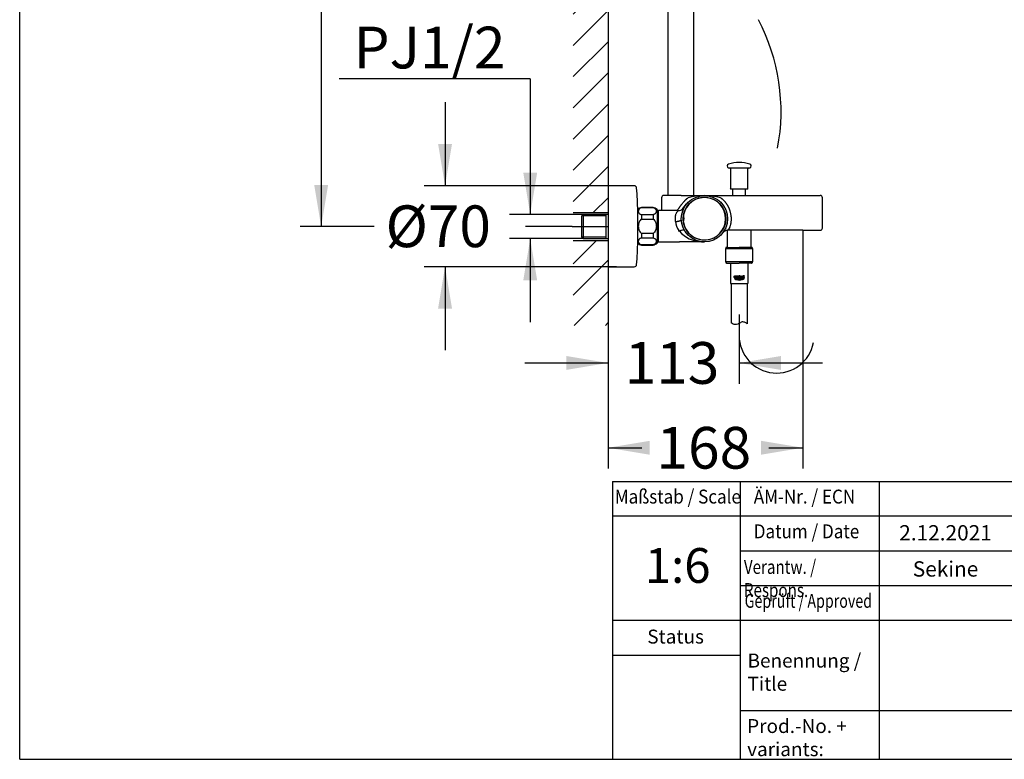
# Model space of a CAD drawing. Units: millimetres. Extents: x 6 to 291, y 5 to 413.
# Drawn here: x 6 to 147, y 5 to 111 of the extents above; entities that cross this region are included whole.
import ezdxf
from ezdxf.enums import TextEntityAlignment as Align
from ezdxf.lldxf.tags import DXFTag

# ---------------------------------------------------------------- set-up
doc = ezdxf.new("R2010")
doc.units = ezdxf.units.MM
for name, color, linetype in [('Default', 7, 'Continuous'), ('Layer1', 7, 'Continuous'), ('Layer2', 7, 'Continuous'), ('Layer3', 7, 'Continuous'), ('Layer4', 7, 'Continuous'), ('Layer50', 7, 'Continuous'), ('Layer51', 7, 'Continuous'), ('Layer55', 7, 'Continuous')]:
    doc.layers.add(name, color=color, linetype=linetype)
doc.styles.add('SEACAD_Arial', font='arial.ttf')
tags = doc.linetypes.add('CENTER2', pattern=[28.575, 19.05, -3.175, 3.175, -3.175]).pattern_tags.tags
tags[10:11] = [DXFTag(74, 4), DXFTag(75, 0), DXFTag(340, '0'), DXFTag(46, 0.0), DXFTag(50, 0.0), DXFTag(44, 0.0), DXFTag(45, 0.0)]
tags[8:9] = [DXFTag(74, 4), DXFTag(75, 0), DXFTag(340, '0'), DXFTag(46, 0.0), DXFTag(50, 0.0), DXFTag(44, 0.0), DXFTag(45, 0.0)]
tags[6:7] = [DXFTag(74, 4), DXFTag(75, 0), DXFTag(340, '0'), DXFTag(46, 0.0), DXFTag(50, 0.0), DXFTag(44, 0.0), DXFTag(45, 0.0)]
tags[4:5] = [DXFTag(74, 4), DXFTag(75, 0), DXFTag(340, '0'), DXFTag(46, 0.0), DXFTag(50, 0.0), DXFTag(44, 0.0), DXFTag(45, 0.0)]
doc.dimstyles.new('TPI_1_6', dxfattribs={"dimtxt": 6, "dimasz": 6, "dimexe": 3, "dimexo": 0, "dimgap": 1.5, "dimtad": 0, "dimtih": 1, "dimtoh": 1, "dimdec": 0, "dimlfac": 6.000024, "dimtxsty": 'SEACAD_Arial', "dimblk1": '_SE_FILLED', "dimblk2": '_SE_FILLED', "dimsah": 1, "dimcen": 3, "dimadec": 0, "dimazin": 0, "dimtfac": 0.7, "dimtdec": 3, "dimtofl": 0, "dimtmove": 0, "dimatfit": 3, "dimfxl": 1, "dimtolj": 1, "dimarcsym": 0})

# ---------------------------------------------------------------- blocks, each defined once
blk = doc.blocks.new('DMBLK392')
at = {"layer": 'Layer3', "linetype": 'Continuous'}
for points in [[(78.08, 89.4), (79.08, 83.4), (80.08, 89.4)], [(78.08, 73.91), (80.08, 73.91), (79.08, 79.91)]]:
    blk.add_hatch(color=7, dxfattribs=at).paths.add_polyline_path(points)
at = {"layer": 'Layer3', "color": 7, "linetype": 'Continuous'}
for p, q in [((79.08, 102.9), (51.56, 102.9)), ((79.08, 102.9), (79.08, 83.4)), ((86.7, 83.4), (76.08, 83.4)), ((86.7, 79.91), (76.08, 79.91)), ((79.08, 79.91), (79.08, 67.91))]:
    blk.add_line(p, q, dxfattribs=at)
at = {"layer": 'Layer3', "color": 7, "linetype": 'Continuous', "style": 'SEACAD_Arial'}
blk.add_text('PJ1/2', height=6, dxfattribs=at).set_placement((53.66, 110.4), align=Align.TOP_LEFT)
blk = doc.blocks.new('_SE_FILLED')
at = {"color": 0}
blk.add_line((0, 0), (-1, 0), dxfattribs=at)
blk.add_solid([(0, 0), (-1, -0.1665), (-1, 0.1665), (0, 0)], dxfattribs=at)
blk = doc.blocks.new('DMBLK393')
at = {"layer": 'Layer3', "linetype": 'Continuous'}
for points in [[(47.99, 320.82), (49.99, 320.82), (48.99, 326.82)], [(47.99, 87.65), (48.99, 81.65), (49.99, 87.65)]]:
    blk.add_hatch(color=7, dxfattribs=at).paths.add_polyline_path(points)
at = {"layer": 'Layer3', "color": 7, "linetype": 'Continuous'}
for p, q in [((85.28, 326.82), (45.99, 326.82)), ((48.99, 326.82), (48.99, 209.34)), ((48.99, 199.14), (48.99, 81.65)), ((56.63, 81.65), (45.99, 81.65))]:
    blk.add_line(p, q, dxfattribs=at)
at = {"layer": 'Layer3', "color": 7, "linetype": 'Continuous', "style": 'SEACAD_Arial'}
blk.add_text('1471', height=6, dxfattribs=at).set_placement((39.59, 207.24), align=Align.TOP_LEFT)
blk = doc.blocks.new('DMBLK394')
at = {"layer": 'Layer3', "linetype": 'Continuous'}
for points in [[(65.82, 93.53), (66.82, 87.53), (67.82, 93.53)], [(65.82, 69.86), (67.82, 69.86), (66.82, 75.86)]]:
    blk.add_hatch(color=7, dxfattribs=at).paths.add_polyline_path(points)
at = {"layer": 'Layer3', "color": 7, "linetype": 'Continuous'}
for p, q in [((66.82, 99.53), (66.82, 87.53)), ((82.13, 87.53), (63.82, 87.53)), ((81.9, 75.86), (63.82, 75.86)), ((66.82, 75.86), (66.82, 63.86))]:
    blk.add_line(p, q, dxfattribs=at)
at = {"layer": 'Layer3', "color": 7, "linetype": 'Continuous', "style": 'SEACAD_Arial'}
blk.add_text('Ø70', height=6, dxfattribs=at).set_placement((58.26, 84.69), align=Align.TOP_LEFT)
blk = doc.blocks.new('SE5')
at = {"layer": 'Layer55', "color": 7, "linetype": 'Continuous'}
for points, weights, knots in [([(108.68, 74.31), (108.68, 74.35), (108.68, 74.38), (108.68, 74.42), (108.66, 74.42), (108.64, 74.42), (108.61, 74.42), (108.61, 74.39), (108.61, 74.37), (108.61, 74.34), (108.59, 74.33), (108.57, 74.33), (108.55, 74.33), (108.53, 74.33), (108.51, 74.34), (108.49, 74.36), (108.48, 74.39), (108.48, 74.42), (108.48, 74.44), (108.49, 74.47), (108.51, 74.5), (108.55, 74.51), (108.57, 74.51), (108.61, 74.51), (108.64, 74.5), (108.67, 74.48), (108.67, 74.5), (108.67, 74.51), (108.67, 74.53), (108.64, 74.55), (108.6, 74.56), (108.56, 74.56), (108.52, 74.56), (108.46, 74.54), (108.43, 74.5), (108.41, 74.46), (108.41, 74.42), (108.41, 74.38), (108.43, 74.33), (108.46, 74.3), (108.52, 74.28), (108.56, 74.28), (108.6, 74.28), (108.64, 74.29), (108.68, 74.31)], [1, 1, 1, 1, 1, 1, 1, 1, 1, 1, 0.982778304235, 0.982778304235, 1, 1, 1, 1, 1, 1, 1, 1, 1, 1, 1, 0.972058195946, 0.972058195946, 1, 1, 1, 1, 0.98321587479, 0.98321587479, 1, 1, 1, 1, 1, 1, 1, 1, 1, 1, 1, 0.979410758195, 0.979410758195, 1], [0, 0, 0, 0, 0.083333, 0.083333, 0.083333, 0.166667, 0.166667, 0.166667, 0.25, 0.25, 0.25, 0.333333, 0.333333, 0.333333, 0.362164, 0.389041, 0.416667, 0.416667, 0.416667, 0.444292, 0.471169, 0.5, 0.5, 0.5, 0.583333, 0.583333, 0.583333, 0.666667, 0.666667, 0.666667, 0.75, 0.75, 0.75, 0.778831, 0.805708, 0.833333, 0.833333, 0.833333, 0.860963, 0.887838, 0.916667, 0.916667, 0.916667, 1, 1, 1, 1]), ([(109.84, 74.13), (109.83, 74.13), (109.72, 74.12), (109.49, 74.28), (109.28, 74.13), (109.17, 74.13), (109.06, 74.13), (108.84, 74.28), (108.62, 74.12), (108.5, 74.13), (108.49, 74.13), (108.48, 74.14), (108.48, 74.15), (108.47, 74.16), (108.49, 74.16), (108.61, 74.15), (108.84, 74.31), (109.17, 74.08), (109.49, 74.31), (109.73, 74.15), (109.85, 74.16), (109.87, 74.16), (109.86, 74.15), (109.85, 74.14), (109.84, 74.13)], [1, 1, 1, 1, 1, 1, 1, 1, 1, 1, 1, 0.996524898131, 0.996524898131, 1, 1, 1, 1, 1, 1, 1, 1, 1, 0.996524898131, 0.996524898131, 1], [0, 0, 0, 0, 0.006938, 0.087066, 0.166667, 0.166667, 0.166667, 0.246267, 0.326395, 0.333333, 0.333333, 0.333333, 0.5, 0.5, 0.5, 0.511615, 0.589141, 0.666667, 0.744192, 0.821718, 0.833333, 0.833333, 0.833333, 1, 1, 1, 1]), ([(109.17, 74.03), (109.28, 74.03), (109.42, 74.12), (109.56, 74.09), (109.64, 74.07), (109.69, 74.05), (109.73, 74.04), (109.74, 74.05), (109.75, 74.05), (109.76, 74.06), (109.71, 74.08), (109.65, 74.09), (109.56, 74.12), (109.42, 74.15), (109.17, 73.98), (108.92, 74.15), (108.77, 74.12), (108.68, 74.09), (108.63, 74.08), (108.58, 74.06), (108.58, 74.05), (108.59, 74.05), (108.6, 74.04), (108.65, 74.05), (108.69, 74.07), (108.77, 74.09), (108.92, 74.12), (109.06, 74.03), (109.17, 74.03)], [1, 1, 1, 1, 1, 1, 1, 0.997360588448, 0.997360588448, 1, 1, 1, 1, 1, 1, 1, 1, 1, 1, 1, 0.997360588448, 0.997360588448, 1, 1, 1, 1, 1, 1, 1], [0, 0, 0, 0, 0.050665, 0.067474, 0.067474, 0.088744, 0.088744, 0.088744, 0.156219, 0.156219, 0.156219, 0.223693, 0.223693, 0.267617, 0.403613, 0.539609, 0.583533, 0.583533, 0.651007, 0.651007, 0.651007, 0.718482, 0.718482, 0.718482, 0.785956, 0.785956, 0.839277, 1, 1, 1, 1]), ([(109.17, 74.56), (109.22, 74.56), (109.26, 74.54), (109.29, 74.51), (109.25, 74.51), (109.21, 74.51), (109.17, 74.51), (109.19, 74.51), (109.22, 74.5), (109.24, 74.47), (109.26, 74.44), (109.26, 74.42), (109.26, 74.39), (109.24, 74.36), (109.22, 74.34), (109.19, 74.33), (109.17, 74.33), (109.14, 74.33), (109.11, 74.34), (109.09, 74.36), (109.08, 74.39), (109.08, 74.42), (109.08, 74.44), (109.09, 74.47), (109.11, 74.5), (109.14, 74.51), (109.17, 74.51), (109.21, 74.51), (109.25, 74.51), (109.29, 74.51), (109.37, 74.43), (109.34, 74.32), (109.22, 74.28), (109.11, 74.25), (109.01, 74.31), (109.01, 74.42), (109.01, 74.48), (109.05, 74.53), (109.11, 74.55), (109.13, 74.56), (109.15, 74.56), (109.17, 74.56)], [1, 0.96005683992, 0.986882803952, 1.0804778921, 1.0804778921, 1.0804778921, 1.0804778921, 1.0804778921, 1.0804778921, 1.0804778921, 1.0804778921, 1.0804778921, 1.0804778921, 1.0804778921, 1.0804778921, 1.0804778921, 1.0804778921, 1.0804778921, 1.0804778921, 1.0804778921, 1.0804778921, 1.0804778921, 1.0804778921, 1.0804778921, 1.0804778921, 1.0804778921, 1.0804778921, 1.0804778921, 1.0804778921, 1.0804778921, 0.77464325295, 0.77464325295, 1.0804778921, 0.77464325295, 0.77464325295, 1.0804778921, 0.9492789189, 0.9492789189, 1.0804778921, 1.04287400704, 1.01604804301, 1], [0, 0, 0, 0, 0.045675, 0.045675, 0.045675, 0.173728, 0.173728, 0.173728, 0.21803, 0.25933, 0.30178, 0.30178, 0.30178, 0.34423, 0.38553, 0.429833, 0.429833, 0.429833, 0.474135, 0.515435, 0.557885, 0.557885, 0.557885, 0.600335, 0.641635, 0.685937, 0.685937, 0.685937, 0.81399, 0.81399, 0.81399, 0.878016, 0.878016, 0.878016, 0.942042, 0.942042, 0.942042, 0.987089, 0.987089, 0.987089, 1, 1, 1, 1])]:
    blk.add_rational_spline(points, weights, degree=3, knots=knots, dxfattribs=at)
for points, knots in [([(109.17, 73.92), (109.28, 73.92), (109.42, 74.02), (109.57, 73.99), (109.61, 73.98), (109.62, 73.98), (109.63, 73.99), (109.64, 73.99), (109.59, 74.01), (109.43, 74.06), (109.17, 73.88), (108.9, 74.06), (108.74, 74.01), (108.69, 73.99), (108.71, 73.99), (108.72, 73.98), (108.73, 73.98), (108.77, 73.99), (108.91, 74.02), (109.06, 73.92), (109.17, 73.92)], [0, 0, 0, 0, 0.122839, 0.166667, 0.166667, 0.166667, 0.333333, 0.333333, 0.333333, 0.385837, 0.5, 0.614163, 0.666667, 0.666667, 0.666667, 0.833333, 0.833333, 0.833333, 0.877161, 1, 1, 1, 1]), ([(108.96, 74.47), (108.96, 74.49), (108.95, 74.52), (108.93, 74.54), (108.89, 74.55), (108.87, 74.55), (108.82, 74.55), (108.78, 74.55), (108.74, 74.55), (108.74, 74.46), (108.74, 74.37), (108.74, 74.29), (108.76, 74.29), (108.79, 74.29), (108.81, 74.29), (108.81, 74.36), (108.81, 74.43), (108.81, 74.5), (108.82, 74.5), (108.84, 74.5), (108.85, 74.5), (108.87, 74.5), (108.88, 74.49), (108.89, 74.48), (108.89, 74.47), (108.89, 74.46), (108.89, 74.45), (108.89, 74.43), (108.88, 74.42), (108.87, 74.42), (108.86, 74.42), (108.84, 74.42), (108.83, 74.42), (108.82, 74.42), (108.85, 74.37), (108.88, 74.33), (108.91, 74.29), (108.94, 74.29), (108.97, 74.29), (109, 74.29), (108.97, 74.32), (108.94, 74.36), (108.91, 74.39), (108.92, 74.39), (108.93, 74.4), (108.95, 74.42), (108.96, 74.44), (108.96, 74.47)], [0, 0, 0, 0, 0.025501, 0.05031, 0.076923, 0.076923, 0.076923, 0.153846, 0.153846, 0.153846, 0.230769, 0.230769, 0.230769, 0.307692, 0.307692, 0.307692, 0.384615, 0.384615, 0.384615, 0.461538, 0.461538, 0.461538, 0.488152, 0.512961, 0.538462, 0.538462, 0.538462, 0.565055, 0.590928, 0.615385, 0.615385, 0.615385, 0.692308, 0.692308, 0.692308, 0.769231, 0.769231, 0.769231, 0.846154, 0.846154, 0.846154, 0.923077, 0.923077, 0.923077, 0.9319, 0.965482, 1, 1, 1, 1])]:
    blk.add_open_spline(points, degree=3, knots=knots, dxfattribs=at)
for points in [[(109.64, 74.55), (109.57, 74.55), (109.57, 74.45), (109.45, 74.45), (109.45, 74.55), (109.38, 74.55), (109.38, 74.29), (109.45, 74.29), (109.45, 74.4), (109.57, 74.4), (109.57, 74.29), (109.64, 74.29), (109.64, 74.55)], [(109.91, 74.29), (109.71, 74.29), (109.71, 74.55), (109.89, 74.55), (109.89, 74.5), (109.78, 74.5), (109.78, 74.45), (109.87, 74.45), (109.87, 74.4), (109.78, 74.4), (109.78, 74.34), (109.91, 74.34), (109.91, 74.29)]]:
    blk.add_open_spline(points, degree=1, dxfattribs=at)
blk = doc.blocks.new('SE4')
at = {"layer": 'Layer55'}
blk.add_blockref('SE5', (0, 0), dxfattribs=at)
blk = doc.blocks.new('DMBLK398')
at = {"layer": 'Layer3', "linetype": 'Continuous'}
for points in [[(84.28, 61.03), (90.28, 62.03), (84.28, 63.03)], [(115.15, 61.03), (115.15, 63.03), (109.15, 62.03)]]:
    blk.add_hatch(color=7, dxfattribs=at).paths.add_polyline_path(points)
at = {"layer": 'Layer3', "color": 7, "linetype": 'Continuous'}
for p, q in [((90.28, 67.44), (90.28, 59.03)), ((109.15, 65.98), (109.15, 59.03)), ((78.28, 62.03), (90.28, 62.03)), ((109.15, 62.03), (121.15, 62.03))]:
    blk.add_line(p, q, dxfattribs=at)
at = {"layer": 'Layer3', "color": 7, "linetype": 'Continuous', "style": 'SEACAD_Arial'}
blk.add_text('113', height=6, dxfattribs=at).set_placement((92.67, 65.03), align=Align.TOP_LEFT)
blk = doc.blocks.new('DMBLK399')
at = {"layer": 'Layer3', "linetype": 'Continuous'}
for points in [[(96.28, 48.83), (96.28, 50.83), (90.28, 49.83)], [(112.31, 48.83), (118.31, 49.83), (112.31, 50.83)]]:
    blk.add_hatch(color=7, dxfattribs=at).paths.add_polyline_path(points)
at = {"layer": 'Layer3', "color": 7, "linetype": 'Continuous'}
for p, q in [((118.31, 78.07), (118.31, 46.83)), ((90.28, 67.44), (90.28, 46.83)), ((90.28, 49.83), (95.15, 49.83)), ((113.44, 49.83), (118.31, 49.83))]:
    blk.add_line(p, q, dxfattribs=at)
at = {"layer": 'Layer3', "color": 7, "linetype": 'Continuous', "style": 'SEACAD_Arial'}
blk.add_text('168', height=6, dxfattribs=at).set_placement((97.25, 52.83), align=Align.TOP_LEFT)

msp = doc.modelspace()

# ---------------------------------------------------------------- hatches: boundary and pattern name
at = {"layer": 'Layer50', "linetype": 'Continuous'}
h = msp.add_hatch(dxfattribs=at)
h.set_pattern_fill('LINE', angle=45, style=0)
h.paths.add_polyline_path([(85.25, 334.59), (85.25, 83.65), (90.28, 83.65), (90.28, 87.53), (90.28, 326.82), (90.28, 334.59)])
h = msp.add_hatch(dxfattribs=at)
h.set_pattern_fill('LINE', angle=45, style=0)
h.paths.add_polyline_path([(90.28, 67.44), (90.28, 79.65), (85.25, 79.65), (85.25, 67.44)])

# ---------------------------------------------------------------- linework, layer by layer
at = {"layer": 'Default', "color": 7, "linetype": 'Continuous'}
for p, q in [((5.6, 5.02), (5.6, 413)), ((90.9, 45), (291.2, 45)), ((90.9, 45), (90.9, 5.02)), ((109.3, 45), (109.3, 5.02)), ((129.3, 45), (129.3, 5.02)), ((90.9, 40.02), (189.3, 40.02)), ((109.3, 35.02), (189.3, 35.02)), ((109.3, 30.02), (169.3, 30.02)), ((90.9, 25.02), (291.2, 25.02)), ((90.9, 20.02), (109.3, 20.02)), ((109.3, 12.02), (291.2, 12.02)), ((5.6, 5.02), (291.2, 5.02))]:
    msp.add_line(p, q, dxfattribs=at)
at = {"layer": 'Layer1', "color": 7, "linetype": 'Continuous'}
for p, q in [((98.87, 186.27), (98.87, 86.13)), ((102.63, 86.13), (102.63, 186.36)), ((107.88, 89.97), (107.88, 87.13)), ((110.41, 87.13), (110.41, 89.97)), ((94.06, 87.53), (90.26, 87.53)), ((90.28, 87.54), (90.28, 75.87)), ((110.33, 87.04), (107.96, 87.04)), ((108.21, 87.04), (108.21, 86.13)), ((110.08, 86.13), (110.08, 87.04)), ((97.98, 85.79), (97.98, 83.94)), ((100.81, 86.13), (98.31, 86.13)), ((100.81, 86.13), (103.84, 86.13)), ((100.81, 84.77), (101.21, 85.24)), ((104.43, 86.13), (118.31, 86.13)), ((118.31, 86.13), (120.81, 86.13)), ((121.15, 81.44), (121.15, 85.79)), ((94.56, 83.53), (94.56, 83.87)), ((95.1, 84.4), (95.1, 84.38)), ((96.76, 84.4), (95.1, 84.4)), ((95.1, 84.38), (96.76, 84.38)), ((96.76, 84.38), (96.76, 84.4)), ((97.35, 84.11), (97.35, 79.28)), ((97.48, 83.86), (97.48, 79.53)), ((100.39, 83.94), (97.56, 83.94)), ((101.02, 84.24), (101.59, 84.92)), ((94.56, 79.52), (94.56, 83.53)), ((95.1, 83.34), (95.1, 82.73)), ((96.76, 83.34), (95.1, 83.34)), ((95.1, 82.73), (96.76, 82.73)), ((96.76, 83.34), (96.76, 82.73)), ((97.36, 83.43), (97.35, 83.42)), ((97.48, 83.43), (97.36, 83.43)), ((107.44, 81.11), (107.44, 78.65)), ((118.31, 81.11), (107.48, 81.11)), ((110.86, 78.65), (110.86, 81.11)), ((118.31, 81.11), (120.81, 81.11)), ((95.1, 80.65), (95.1, 80.05)), ((96.76, 80.65), (95.1, 80.65)), ((95.1, 80.05), (96.76, 80.05)), ((96.76, 80.65), (96.76, 80.05)), ((97.35, 79.96), (97.36, 79.95)), ((97.36, 79.95), (97.48, 79.95)), ((97.56, 79.44), (100.57, 79.44)), ((104.15, 79.44), (100.57, 79.44)), ((95.1, 79.01), (95.1, 78.98)), ((96.76, 79.01), (95.1, 79.01)), ((95.1, 78.98), (96.76, 78.98)), ((96.76, 79.01), (96.76, 78.98)), ((107.65, 78.65), (110.65, 78.65)), ((90.26, 75.86), (94.06, 75.86))]:
    msp.add_line(p, q, dxfattribs=at)
at = {"layer": 'Layer1', "color": 7}
for p, q in [((110.47, 90.05), (107.82, 90.05)), ((94.56, 83.87), (94.56, 83.53)), ((100.54, 80.96), (100.47, 81.06))]:
    msp.add_line(p, q, dxfattribs=at)
at = {"layer": 'Layer1', "color": 7, "linetype": 'CENTER2'}
for p, q in [((118.31, 81.11), (118.31, 78.07)), ((109.15, 69.01), (109.15, 65.98))]:
    msp.add_line(p, q, dxfattribs=at)
at = {"layer": 'Layer1', "color": 7, "linetype": 'Continuous'}
for radius in [3.33, 3.08]:
    msp.add_circle((104.15, 82.78), radius, dxfattribs=at)
at = {"layer": 'Layer1', "color": 7, "linetype": 'CENTER2'}
for centre, radius, start, end in [((86.94, 98.22), 28.24, 349.18, 27.829), ((114.54, 65.98), 5.4, 180, 349.18)]:
    msp.add_arc(centre, radius, start, end, dxfattribs=at)
at = {"layer": 'Layer1', "color": 7, "linetype": 'Continuous'}
for centre, radius, start, end in [((109.15, 86.21), 4.67, 70.7627, 109.2373), ((107.7, 90.37), 0.267, 109.2373, 250.7627), ((109.15, 94.52), 4.67, 250.7627, 253.4923), ((107.8, 89.97), 0.0833, 0, 73.4923), ((110.5, 89.97), 0.0833, 106.5077, 180), ((109.15, 94.52), 4.67, 286.5077, 289.2373), ((110.6, 90.37), 0.267, 289.2373, 70.7627), ((94.06, 87.19), 0.333, 4.2243, 90), ((19.6, 81.69), 75, 1.6666, 4.2243), ((107.96, 87.13), 0.0833, 180, 270), ((110.33, 87.13), 0.0833, 270, 0), ((98.31, 85.79), 0.333, 90, 180), ((104.15, 82.78), 3.05, 189.1982, 169.5618), ((104.14, 77.42), 8.69, 74.413, 105.587), ((104.15, 82.78), 3.33, 66.3048, 67.4351), ((120.81, 85.79), 0.333, 0, 90), ((95.54, 82.79), 1.67, 105.282, 126.0197), ((94.4, 83.87), 0.167, 0, 1.6666), ((96.32, 82.79), 1.67, 52.1519, 74.718), ((97.56, 83.86), 0.0833, 90, 180), ((101.16, 82.31), 0.0318, 119.0437, 150.6783), ((101.97, 82.42), 0.849, 187.7997, 189.1973), ((101.98, 83.17), 0.849, 169.5627, 170.9603), ((101.17, 83.3), 0.0234, 166.0162, 197.7283), ((101.17, 83.31), 0.0318, 208.108, 239.7258), ((99.05, 82.83), 2.16, 346.6785, 12.0815), ((107.6, 80.04), 1.08, 136.0276, 137.9507), ((107.5, 80.34), 0.765, 91.5152, 120.7273), ((107.02, 81.74), 0.778, 305.7844, 337.4942), ((120.81, 81.44), 0.333, 270, 0), ((19.6, 81.69), 75, 355.7757, 358.3334), ((94.4, 79.52), 0.167, 358.3334, 0), ((97.56, 79.53), 0.0833, 180, 270), ((95.54, 80.59), 1.67, 233.9803, 254.718), ((96.32, 80.59), 1.67, 285.282, 307.8481), ((94.06, 76.19), 0.333, 270, 355.7757)]:
    msp.add_arc(centre, radius, start, end, dxfattribs=at)
at = {"layer": 'Layer1', "color": 7}
for centre, radius, start, end in [((102.84, 82.68), 2.87, 186.0223, 214.2923), ((103.96, 84.03), 4.59, 221.9182, 266.8229), ((103.96, 84.03), 4.59, 267.603, 272.3895)]:
    msp.add_arc(centre, radius, start, end, dxfattribs=at)
msp.add_ellipse((100.54, 80.69), major_axis=(-0.722, -0.417), ratio=0.284641, start_param=3.141593, end_param=4.549508, dxfattribs=at)
at = {"layer": 'Layer1', "color": 7, "linetype": 'Continuous'}
for points, degree in [([(101.21, 85.24), (101.61, 85.69), (101.81, 85.79)], 2), ([(106.75, 80.7), (106.85, 80.81), (106.97, 80.92), (107.11, 81)], 3)]:
    msp.add_open_spline(points, degree=degree, dxfattribs=at)
for points, degree, knots in [([(106.48, 85.79), (106.84, 85.6), (107.3, 84.96), (107.65, 84.45), (107.82, 83.86), (108.19, 82.6), (107.74, 81.44)], 2, [0, 0, 0, 0.25, 0.25, 0.5, 0.5, 1, 1, 1]), ([(95.1, 84.38), (95.02, 84.35), (94.95, 84.31), (94.86, 84.26), (94.83, 84.23), (94.78, 84.19), (94.76, 84.17), (94.72, 84.12), (94.71, 84.1), (94.68, 84.05), (94.67, 84.03), (94.64, 83.96), (94.63, 83.91), (94.63, 83.83), (94.63, 83.81), (94.64, 83.76), (94.65, 83.73), (94.67, 83.69), (94.68, 83.66), (94.71, 83.62), (94.72, 83.59), (94.78, 83.52), (94.83, 83.48), (94.92, 83.42), (94.95, 83.4), (95.02, 83.37), (95.06, 83.35), (95.1, 83.34)], 3, [0, 0, 0, 0, 0.125, 0.125, 0.1875, 0.1875, 0.25, 0.25, 0.3125, 0.3125, 0.375, 0.375, 0.5, 0.5, 0.5625, 0.5625, 0.625, 0.625, 0.6875, 0.6875, 0.75, 0.75, 0.875, 0.875, 0.9375, 0.9375, 1, 1, 1, 1]), ([(96.76, 84.38), (96.85, 84.35), (96.91, 84.31), (97, 84.26), (97.03, 84.23), (97.08, 84.19), (97.1, 84.17), (97.14, 84.12), (97.15, 84.1), (97.18, 84.05), (97.19, 84.03), (97.22, 83.96), (97.23, 83.91), (97.23, 83.83), (97.23, 83.81), (97.22, 83.76), (97.21, 83.73), (97.19, 83.69), (97.18, 83.66), (97.15, 83.62), (97.14, 83.59), (97.08, 83.52), (97.03, 83.48), (96.94, 83.42), (96.91, 83.4), (96.84, 83.37), (96.8, 83.35), (96.76, 83.34)], 3, [0, 0, 0, 0, 0.125, 0.125, 0.1875, 0.1875, 0.25, 0.25, 0.3125, 0.3125, 0.375, 0.375, 0.5, 0.5, 0.5625, 0.5625, 0.625, 0.625, 0.6875, 0.6875, 0.75, 0.75, 0.875, 0.875, 0.9375, 0.9375, 1, 1, 1, 1]), ([(100.22, 83.94), (100.23, 83.94), (100.25, 83.97), (100.3, 84.04), (100.36, 84.12), (100.42, 84.21), (100.49, 84.31), (100.55, 84.4), (100.62, 84.49), (100.68, 84.58), (100.75, 84.67), (100.79, 84.73), (100.81, 84.77)], 3, [0, 0, 0, 0, 0.011493, 0.119409, 0.227802, 0.336673, 0.446023, 0.555854, 0.666166, 0.77696, 0.888238, 1, 1, 1, 1]), ([(100.39, 83.94), (100.51, 83.94), (100.63, 83.97), (100.85, 84.07), (100.95, 84.15), (101.02, 84.24)], 3, [0, 0, 0, 0, 0.5, 0.5, 1, 1, 1, 1]), ([(101.1, 84.13), (101.04, 84), (101, 83.86), (100.95, 83.74), (100.92, 83.62)], 2, [0, 0, 0, 0.539432, 0.539432, 1, 1, 1]), ([(95.1, 82.73), (95.02, 82.68), (94.95, 82.61), (94.83, 82.45), (94.78, 82.36), (94.72, 82.22), (94.71, 82.17), (94.68, 82.08), (94.67, 82.03), (94.64, 81.89), (94.63, 81.79), (94.63, 81.59), (94.64, 81.49), (94.67, 81.35), (94.68, 81.3), (94.71, 81.2), (94.72, 81.16), (94.78, 81.02), (94.83, 80.94), (94.92, 80.82), (94.95, 80.78), (95.02, 80.71), (95.06, 80.68), (95.1, 80.65)], 3, [0, 0, 0, 0, 0.125, 0.125, 0.25, 0.25, 0.3125, 0.3125, 0.375, 0.375, 0.5, 0.5, 0.625, 0.625, 0.6875, 0.6875, 0.75, 0.75, 0.875, 0.875, 0.9375, 0.9375, 1, 1, 1, 1]), ([(96.76, 82.73), (96.84, 82.68), (96.92, 82.61), (97.03, 82.45), (97.08, 82.36), (97.14, 82.22), (97.15, 82.17), (97.18, 82.08), (97.19, 82.03), (97.22, 81.89), (97.23, 81.79), (97.23, 81.59), (97.22, 81.49), (97.19, 81.35), (97.18, 81.3), (97.15, 81.2), (97.14, 81.16), (97.08, 81.02), (97.03, 80.94), (96.94, 80.82), (96.91, 80.78), (96.84, 80.71), (96.8, 80.68), (96.76, 80.65)], 3, [0, 0, 0, 0, 0.125, 0.125, 0.25, 0.25, 0.3125, 0.3125, 0.375, 0.375, 0.5, 0.5, 0.625, 0.625, 0.6875, 0.6875, 0.75, 0.75, 0.875, 0.875, 0.9375, 0.9375, 1, 1, 1, 1]), ([(99.98, 82.38), (100, 82.38), (100.02, 82.38), (100.06, 82.38), (100.09, 82.38), (100.13, 82.39), (100.16, 82.39), (100.2, 82.39), (100.23, 82.4), (100.26, 82.4), (100.29, 82.41), (100.32, 82.41), (100.35, 82.42), (100.38, 82.42), (100.41, 82.43), (100.44, 82.44), (100.46, 82.44), (100.49, 82.45), (100.51, 82.46), (100.54, 82.46), (100.56, 82.47), (100.58, 82.48), (100.6, 82.48), (100.62, 82.49), (100.64, 82.5), (100.65, 82.51), (100.67, 82.51), (100.68, 82.52), (100.7, 82.53), (100.71, 82.54), (100.72, 82.54), (100.73, 82.55), (100.75, 82.56), (100.75, 82.57), (100.76, 82.57), (100.77, 82.58), (100.78, 82.59), (100.79, 82.6), (100.79, 82.6), (100.8, 82.61), (100.8, 82.62), (100.8, 82.62), (100.81, 82.63), (100.81, 82.64), (100.81, 82.64), (100.81, 82.65), (100.82, 82.65), (100.82, 82.66), (100.82, 82.66)], 3, [0, 0, 0, 0, 0.028374, 0.056453, 0.084236, 0.111723, 0.138916, 0.165813, 0.192414, 0.218721, 0.244732, 0.270448, 0.295869, 0.320995, 0.345826, 0.370363, 0.394604, 0.41855, 0.442201, 0.465558, 0.48862, 0.511387, 0.53386, 0.556038, 0.577921, 0.59951, 0.620804, 0.641803, 0.662509, 0.682919, 0.703036, 0.722858, 0.742386, 0.761619, 0.780558, 0.799203, 0.817554, 0.83561, 0.853372, 0.870841, 0.888015, 0.904895, 0.921481, 0.937772, 0.95377, 0.969474, 0.984884, 1, 1, 1, 1]), ([(95.1, 80.05), (95.02, 80.02), (94.95, 79.98), (94.86, 79.93), (94.83, 79.9), (94.78, 79.86), (94.76, 79.84), (94.72, 79.79), (94.71, 79.77), (94.68, 79.72), (94.67, 79.7), (94.64, 79.63), (94.63, 79.58), (94.63, 79.5), (94.63, 79.48), (94.64, 79.43), (94.65, 79.4), (94.67, 79.36), (94.68, 79.33), (94.71, 79.29), (94.72, 79.26), (94.78, 79.19), (94.83, 79.15), (94.92, 79.09), (94.95, 79.07), (95.02, 79.04), (95.06, 79.02), (95.1, 79.01)], 3, [0, 0, 0, 0, 0.125, 0.125, 0.1875, 0.1875, 0.25, 0.25, 0.3125, 0.3125, 0.375, 0.375, 0.5, 0.5, 0.5625, 0.5625, 0.625, 0.625, 0.6875, 0.6875, 0.75, 0.75, 0.875, 0.875, 0.9375, 0.9375, 1, 1, 1, 1]), ([(96.76, 80.05), (96.85, 80.02), (96.91, 79.98), (97, 79.93), (97.03, 79.9), (97.08, 79.86), (97.1, 79.84), (97.14, 79.79), (97.15, 79.77), (97.18, 79.72), (97.19, 79.7), (97.22, 79.63), (97.23, 79.58), (97.23, 79.5), (97.23, 79.48), (97.22, 79.43), (97.21, 79.4), (97.19, 79.36), (97.18, 79.33), (97.15, 79.29), (97.14, 79.26), (97.08, 79.19), (97.03, 79.15), (96.94, 79.09), (96.91, 79.07), (96.84, 79.04), (96.8, 79.02), (96.76, 79.01)], 3, [0, 0, 0, 0, 0.125, 0.125, 0.1875, 0.1875, 0.25, 0.25, 0.3125, 0.3125, 0.375, 0.375, 0.5, 0.5, 0.5625, 0.5625, 0.625, 0.625, 0.6875, 0.6875, 0.75, 0.75, 0.875, 0.875, 0.9375, 0.9375, 1, 1, 1, 1])]:
    msp.add_open_spline(points, degree=degree, knots=knots, dxfattribs=at)
at = {"layer": 'Layer1', "color": 7}
for points, knots in [([(99.98, 82.38), (99.98, 82.4), (99.98, 82.43), (99.98, 82.49), (99.98, 82.52), (99.98, 82.6), (99.98, 82.66), (99.98, 82.82), (99.98, 82.92), (99.99, 83.06), (99.99, 83.11), (100.01, 83.2), (100.01, 83.25), (100.04, 83.37), (100.06, 83.45), (100.1, 83.55), (100.12, 83.58), (100.15, 83.64), (100.17, 83.67), (100.22, 83.75), (100.25, 83.79), (100.31, 83.87), (100.34, 83.89), (100.38, 83.93), (100.39, 83.94), (100.39, 83.94)], [0, 0, 0, 0, 0.03125, 0.03125, 0.0625, 0.0625, 0.125, 0.125, 0.25, 0.25, 0.3125, 0.3125, 0.375, 0.375, 0.5, 0.5, 0.5625, 0.5625, 0.625, 0.625, 0.75, 0.75, 0.875, 0.875, 1, 1, 1, 1]), ([(110.3, 67.66), (110.15, 67.77), (109.9, 67.92), (109.5, 67.98), (108.99, 67.57), (108.69, 67.54), (108.59, 67.55), (108.33, 67.56), (108.2, 67.66), (108, 67.79)], [0, 0, 0, 0, 0.106329, 0.223407, 0.315329, 0.385869, 0.385869, 0.385869, 1, 1, 1, 1])]:
    msp.add_open_spline(points, degree=3, knots=knots, dxfattribs=at)
at = {"layer": 'Layer2', "color": 7, "linetype": 'Continuous'}
for p, q in [((108, 73.48), (108, 67.79)), ((110.3, 73.48), (110.3, 67.66))]:
    msp.add_line(p, q, dxfattribs=at)
at = {"layer": 'Layer3', "color": 7, "linetype": 'Continuous'}
for p, q in [((91.49, 87.53), (82.13, 87.53)), ((90.28, 83.73), (90.28, 79.58)), ((85.12, 81.65), (78.4, 81.65)), ((91.49, 75.86), (81.9, 75.86))]:
    msp.add_line(p, q, dxfattribs=at)
at = {"layer": 'Layer3', "color": 7, "linetype": 'CENTER2'}
msp.add_line((85.12, 81.65), (90.28, 81.65), dxfattribs=at)
at = {"layer": 'Layer4', "color": 7, "linetype": 'Continuous'}
for p, q in [((107.23, 78.56), (107.23, 78.48)), ((107.23, 78.48), (109.15, 78.48)), ((107.23, 76.56), (107.23, 78.48)), ((107.31, 78.65), (107.71, 78.65)), ((107.71, 78.65), (109.15, 78.65)), ((110.58, 78.65), (109.15, 78.65)), ((109.15, 78.48), (111.06, 78.48)), ((110.98, 78.65), (110.58, 78.65)), ((111.06, 78.48), (111.06, 78.56)), ((111.06, 78.48), (111.06, 76.56)), ((109.15, 76.56), (107.23, 76.56)), ((107.23, 76.56), (107.23, 76.48)), ((111.06, 76.56), (109.15, 76.56)), ((111.06, 76.48), (111.06, 76.56)), ((107.38, 76.4), (107.31, 76.4)), ((107.38, 76.4), (109.15, 76.4)), ((107.9, 76.4), (107.9, 73.48)), ((110.91, 76.4), (109.15, 76.4)), ((110.4, 76.4), (110.4, 73.48)), ((110.91, 76.4), (110.98, 76.4)), ((107.9, 73.48), (110.4, 73.48))]:
    msp.add_line(p, q, dxfattribs=at)
for centre, start, end in [((107.31, 78.56), 90, 180), ((110.98, 78.56), 0, 90), ((107.31, 76.48), 180, 270), ((110.98, 76.48), 270, 0)]:
    msp.add_arc(centre, 0.0833, start, end, dxfattribs=at)
at = {"layer": 'Layer50', "color": 7, "linetype": 'Continuous'}
for p, q in [((90.28, 334.59), (90.28, 83.65)), ((85.25, 83.65), (90.28, 83.65)), ((85.25, 79.65), (90.28, 79.65)), ((90.28, 79.65), (90.28, 67.44))]:
    msp.add_line(p, q, dxfattribs=at)
at = {"layer": 'Layer51', "color": 7, "linetype": 'Continuous'}
for p, q in [((86.45, 83.15), (86.7, 83.4)), ((86.45, 83.15), (86.45, 80.16)), ((90.28, 83.4), (86.7, 83.4)), ((89.95, 83.4), (89.95, 79.91)), ((86.45, 80.16), (86.7, 79.91)), ((86.7, 79.91), (90.28, 79.91))]:
    msp.add_line(p, q, dxfattribs=at)
at = {"layer": 'Layer51', "color": 7}
for p, q in [((89.95, 83.2), (86.5, 83.2)), ((86.7, 83.4), (86.7, 79.91)), ((89.95, 80.1), (86.5, 80.1))]:
    msp.add_line(p, q, dxfattribs=at)

# ---------------------------------------------------------------- block references
msp.add_blockref('SE4', (0, 0))

# ---------------------------------------------------------------- texts
at = {"layer": 'Default', "char_height": 2, "attachment_point": 1, "style": 'SEACAD_Arial'}
for s, insert, width in [('{\\fArial|b0||i0||c0|p34;\\C7;\\H2.;\\W0.9;Maßstab / Scale}', (91.25, 43.81), 18.453), ('{\\fArial|b0||i0||c0|p34;\\C7;\\H2.;\\W0.9;ÄM-Nr. / ECN}', (111.25, 43.81), 18.453), ('{\\fArial|b0||i0||c0|p34;\\C7;\\H2.;\\W0.9;Datum / Date}', (111.25, 38.81), 18.453), ('{\\fArial|b0||i0||c0|p34;\\C7;\\H2.;\\W0.8;Verantw. / Respons.}', (109.83, 33.69), 20.0013), ('{\\fArial|b0||i0||c0|p34;\\C7;\\H2.;\\W0.752;Geprüft / Approved}', (109.94, 28.81), 18.3913)]:
    msp.add_mtext(s, dxfattribs=dict(at, insert=insert, width=width))
at = {"layer": 'Default'}
for s, insert, char_height, width, attachment_point in [('{\\fSolid Edge ISO|b0||i0||c0|p34;\\C7;\\H2.2;\\W1.;2.12.2021}', (138.85, 37.6), 2.2, 18.9, 5), ('{\\fSolid Edge ISO|b0||i0||c0|p34;\\C7;\\H5.;\\W1.;1:6}', (100.3, 32.9), 5, 16.8, 5), ('{\\fSolid Edge ISO|b0||i0||c0|p34;\\C7;\\H2.2;\\W1.;Sekine}', (138.85, 32.4), 2.2, 18.9, 5), ('{\\fArial|b0||i0||c0|p34;\\C7;\\H2.;\\W1.;Status}', (100, 22.67), 2, 18.453, 5), ('{\\fArial|b0||i0||c0|p34;\\C7;\\H2.;\\W1.;Benennung /\\P}{\\fArial|b0||i0||c0|p34;\\C7;\\H2.;\\W1.;Title}', (110.36, 17.55), 2, 20.1197, 4), ('{\\fArial|b0||i0||c0|p34;\\C7;\\H2.;\\W1.;Prod.-No. +\\P}{\\fArial|b0||i0||c0|p34;\\C7;\\H2.;\\W1.;variants:}', (110.3, 8.14), 2, 20.0006, 4)]:
    msp.add_mtext(s, dxfattribs=dict(at, insert=insert, char_height=char_height, width=width, attachment_point=attachment_point))

# ---------------------------------------------------------------- dimensions: what is measured, and where the dimension line sits
at = {"layer": 'Layer3', "color": 7, "linetype": 'Continuous'}
for base, p1, p2, text, picture, middle in [((48.99, 81.65), (85.28, 326.82), (78.4, 81.65), '\\A1;<>', 'DMBLK393', (48.99, 204.24)), ((66.82, 75.86), (82.13, 87.53), (81.9, 75.86), '\\A1;Ø70 {}', 'DMBLK394', (66.82, 81.69))]:
    dim = msp.add_linear_dim(base=base, p1=p1, p2=p2, angle=90, text=text, dimstyle='TPI_1_6', dxfattribs=at)
    dim.commit()
    dim.dimension.update_dxf_attribs({"geometry": picture, "text_midpoint": middle, "dimtype": 160})
dim = msp.add_linear_dim(base=(79.08, 83.4), p1=(86.7, 83.4), p2=(86.7, 79.91), angle=270, text='\\A1;PJ1/2 {}', dimstyle='TPI_1_6', override={"dimtmove": 1}, dxfattribs=at)
dim.commit()
dim.dimension.update_dxf_attribs({"geometry": 'DMBLK392', "text_midpoint": (51.56, 102.9), "dimtype": 161})
for base, p2, picture, middle in [((118.31, 49.83), (118.31, 78.07), 'DMBLK399', (104.3, 49.83)), ((109.15, 62.03), (109.15, 65.98), 'DMBLK398', (99.71, 62.03))]:
    dim = msp.add_linear_dim(base=base, p1=(90.28, 67.44), p2=p2, text='\\A1;<>', dimstyle='TPI_1_6', dxfattribs=at)
    dim.commit()
    dim.dimension.update_dxf_attribs({"geometry": picture, "text_midpoint": middle, "dimtype": 160})

doc.saveas('drawing.dxf')
